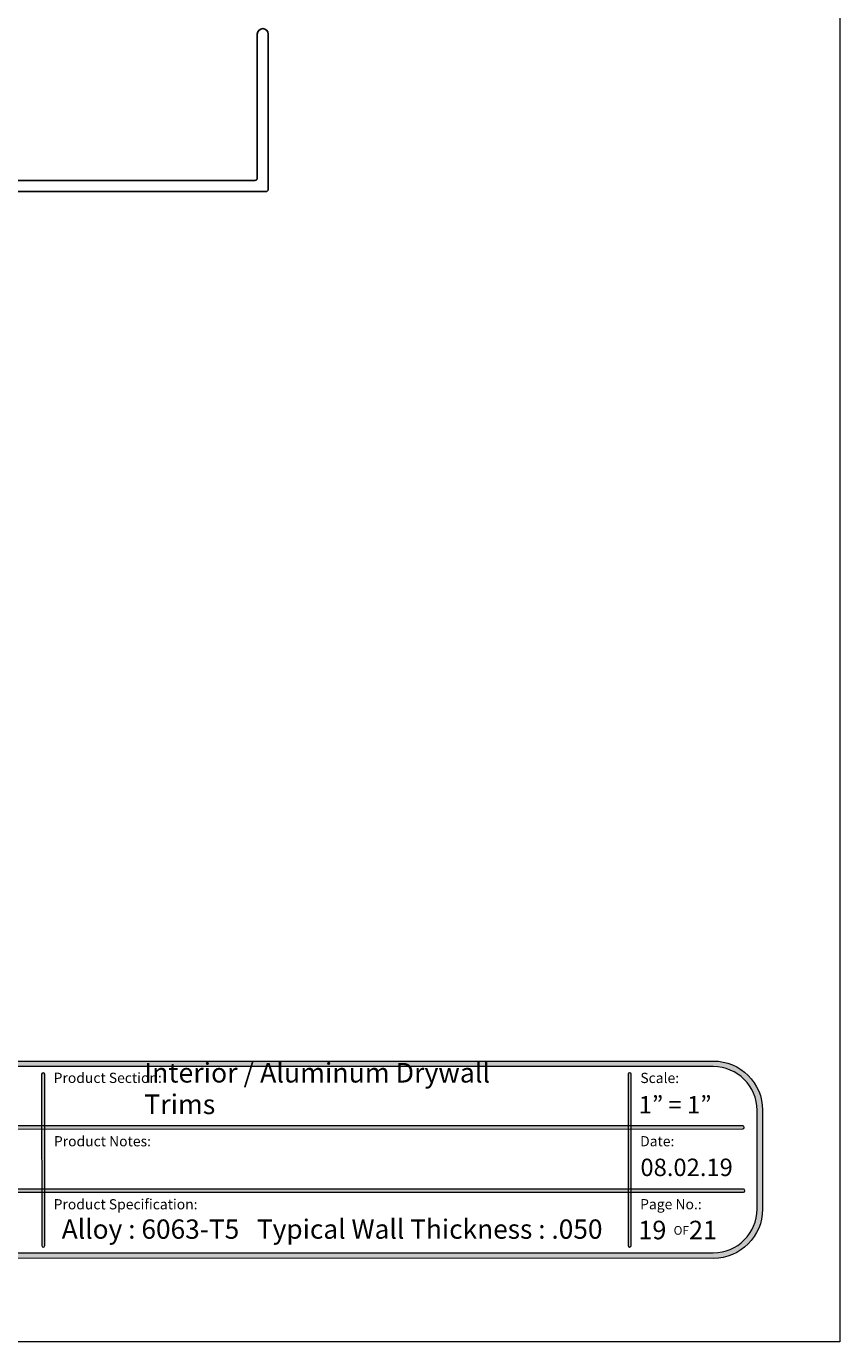
# Model space of a CAD drawing. Units: inches. Extents: x 0 to 8.5, y 0 to 11.
# Drawn here: x 4.8 to 8.5, y 0 to 5.9 of the extents above; entities that cross this region are included whole.
import ezdxf

# ---------------------------------------------------------------- set-up
doc = ezdxf.new("R2010")
doc.units = ezdxf.units.IN
doc.header["$LTSCALE"] = 0.03937
doc.header["$MEASUREMENT"] = 0
doc.layers.add('Layer 4', color=7, linetype='Continuous', true_color=0x000000)
doc.layers.add('Title', color=7, linetype='Continuous', true_color=0x000000)

msp = doc.modelspace()

# ---------------------------------------------------------------- hatches: boundary and pattern name
at = {"layer": 'Title', "true_color": 0x000000}
h = msp.add_hatch(color=18, dxfattribs=at)
h.paths.add_polyline_path([(7.9296, 1.2659), (0.5721, 1.2659), (0.5663, 1.2658), (0.5606, 1.2656), (0.555, 1.2652), (0.5494, 1.2647), (0.5438, 1.2641), (0.5382, 1.2633), (0.5327, 1.2624), (0.5273, 1.2613), (0.5219, 1.2602), (0.5165, 1.2589), (0.5112, 1.2574), (0.506, 1.2559), (0.5008, 1.2542), (0.4957, 1.2524), (0.4906, 1.2504), (0.4856, 1.2484), (0.4806, 1.2462), (0.4757, 1.244), (0.4709, 1.2416), (0.4662, 1.239), (0.4615, 1.2364), (0.4569, 1.2337), (0.4523, 1.2309), (0.4478, 1.2279), (0.4434, 1.2249), (0.4391, 1.2217), (0.4349, 1.2185), (0.4307, 1.2151), (0.4267, 1.2117), (0.4227, 1.2081), (0.4188, 1.2045), (0.415, 1.2008), (0.4112, 1.197), (0.4076, 1.1931), (0.4041, 1.1891), (0.4006, 1.185), (0.3973, 1.1808), (0.394, 1.1766), (0.3909, 1.1723), (0.3878, 1.1679), (0.3849, 1.1634), (0.382, 1.1589), (0.3793, 1.1543), (0.3767, 1.1496), (0.3742, 1.1448), (0.3718, 1.14), (0.3695, 1.1351), (0.3673, 1.1302), (0.3653, 1.1251), (0.3634, 1.1201), (0.3616, 1.1149), (0.3599, 1.1097), (0.3583, 1.1045), (0.3569, 1.0992), (0.3556, 1.0939), (0.3544, 1.0885), (0.3534, 1.083), (0.3524, 1.0775), (0.3517, 1.072), (0.351, 1.0664), (0.3505, 1.0608), (0.3502, 1.0551), (0.35, 1.0494), (0.3499, 1.0437), (0.3499, 1.0437), (0.3499, 0.598), (0.35, 0.5923), (0.3502, 0.5866), (0.3505, 0.581), (0.351, 0.5753), (0.3517, 0.5697), (0.3524, 0.5642), (0.3534, 0.5587), (0.3544, 0.5533), (0.3556, 0.5479), (0.3569, 0.5425), (0.3583, 0.5372), (0.3599, 0.532), (0.3616, 0.5268), (0.3634, 0.5217), (0.3653, 0.5166), (0.3673, 0.5116), (0.3695, 0.5066), (0.3718, 0.5017), (0.3742, 0.4969), (0.3767, 0.4921), (0.3793, 0.4875), (0.382, 0.4828), (0.3849, 0.4783), (0.3878, 0.4738), (0.3909, 0.4694), (0.394, 0.4651), (0.3973, 0.4609), (0.4006, 0.4567), (0.4041, 0.4526), (0.4076, 0.4487), (0.4112, 0.4448), (0.415, 0.4409), (0.4188, 0.4372), (0.4227, 0.4336), (0.4267, 0.43), (0.4307, 0.4266), (0.4349, 0.4233), (0.4391, 0.42), (0.4434, 0.4169), (0.4478, 0.4138), (0.4523, 0.4109), (0.4569, 0.408), (0.4615, 0.4053), (0.4662, 0.4027), (0.4709, 0.4002), (0.4757, 0.3978), (0.4806, 0.3955), (0.4856, 0.3933), (0.4906, 0.3913), (0.4957, 0.3893), (0.5008, 0.3875), (0.506, 0.3859), (0.5112, 0.3843), (0.5165, 0.3829), (0.5219, 0.3816), (0.5273, 0.3804), (0.5327, 0.3793), (0.5382, 0.3784), (0.5438, 0.3776), (0.5494, 0.377), (0.555, 0.3765), (0.5606, 0.3762), (0.5663, 0.3759), (0.5721, 0.3759), (0.5722, 0.3759), (3.7872, 0.3772), (3.7873, 0.3772), (4.7145, 0.3772), (4.7146, 0.3772), (7.9296, 0.3759), (7.9354, 0.3759), (7.9411, 0.3762), (7.9467, 0.3765), (7.9524, 0.377), (7.9579, 0.3776), (7.9635, 0.3784), (7.969, 0.3793), (7.9744, 0.3804), (7.9798, 0.3816), (7.9852, 0.3829), (7.9905, 0.3843), (7.9957, 0.3859), (8.0009, 0.3875), (8.006, 0.3893), (8.0111, 0.3913), (8.0161, 0.3933), (8.0211, 0.3955), (8.026, 0.3978), (8.0308, 0.4002), (8.0355, 0.4027), (8.0402, 0.4053), (8.0449, 0.408), (8.0494, 0.4109), (8.0539, 0.4138), (8.0583, 0.4169), (8.0626, 0.42), (8.0668, 0.4233), (8.071, 0.4266), (8.075, 0.43), (8.079, 0.4336), (8.0829, 0.4372), (8.0867, 0.4409), (8.0905, 0.4448), (8.0941, 0.4487), (8.0976, 0.4526), (8.1011, 0.4567), (8.1044, 0.4609), (8.1077, 0.4651), (8.1108, 0.4694), (8.1139, 0.4738), (8.1168, 0.4783), (8.1197, 0.4828), (8.1224, 0.4875), (8.125, 0.4921), (8.1275, 0.4969), (8.1299, 0.5017), (8.1322, 0.5066), (8.1344, 0.5116), (8.1364, 0.5166), (8.1383, 0.5217), (8.1402, 0.5268), (8.1418, 0.532), (8.1434, 0.5372), (8.1448, 0.5425), (8.1461, 0.5479), (8.1473, 0.5533), (8.1484, 0.5587), (8.1493, 0.5642), (8.15, 0.5697), (8.1507, 0.5753), (8.1512, 0.581), (8.1515, 0.5866), (8.1518, 0.5923), (8.1518, 0.598), (8.1518, 0.5981), (8.1518, 1.0437), (8.1518, 1.0494), (8.1515, 1.0551), (8.1512, 1.0608), (8.1507, 1.0664), (8.15, 1.072), (8.1493, 1.0775), (8.1484, 1.083), (8.1473, 1.0885), (8.1461, 1.0939), (8.1448, 1.0992), (8.1434, 1.1045), (8.1418, 1.1097), (8.1402, 1.1149), (8.1383, 1.1201), (8.1364, 1.1251), (8.1344, 1.1302), (8.1322, 1.1351), (8.1299, 1.14), (8.1275, 1.1448), (8.125, 1.1496), (8.1224, 1.1543), (8.1197, 1.1589), (8.1168, 1.1634), (8.1139, 1.1679), (8.1108, 1.1723), (8.1077, 1.1766), (8.1044, 1.1808), (8.1011, 1.185), (8.0976, 1.1891), (8.0941, 1.1931), (8.0905, 1.197), (8.0867, 1.2008), (8.0829, 1.2045), (8.079, 1.2081), (8.075, 1.2117), (8.071, 1.2151), (8.0668, 1.2185), (8.0626, 1.2217), (8.0583, 1.2249), (8.0539, 1.2279), (8.0494, 1.2309), (8.0449, 1.2337), (8.0402, 1.2364), (8.0355, 1.239), (8.0308, 1.2416), (8.026, 1.244), (8.0211, 1.2462), (8.0161, 1.2484), (8.0111, 1.2504), (8.006, 1.2524), (8.0009, 1.2542), (7.9957, 1.2559), (7.9905, 1.2574), (7.9852, 1.2589), (7.9798, 1.2602), (7.9744, 1.2613), (7.969, 1.2624), (7.9635, 1.2633), (7.9579, 1.2641), (7.9524, 1.2647), (7.9467, 1.2652), (7.9411, 1.2656), (7.9354, 1.2658)], flags=0)
h.paths.add_polyline_path([(8.1268, 0.598), (8.1268, 0.593), (8.1266, 0.5879), (8.1262, 0.5829), (8.1258, 0.5779), (8.1252, 0.573), (8.1245, 0.5681), (8.1237, 0.5632), (8.1228, 0.5584), (8.1218, 0.5536), (8.1206, 0.5488), (8.1193, 0.5441), (8.1179, 0.5395), (8.1164, 0.5349), (8.1148, 0.5303), (8.1131, 0.5258), (8.1113, 0.5214), (8.1094, 0.517), (8.1074, 0.5126), (8.1052, 0.5084), (8.103, 0.5041), (8.1007, 0.5), (8.0982, 0.4959), (8.0957, 0.4918), (8.0931, 0.4879), (8.0904, 0.484), (8.0876, 0.4801), (8.0847, 0.4764), (8.0817, 0.4727), (8.0787, 0.4691), (8.0755, 0.4655), (8.0723, 0.4621), (8.069, 0.4587), (8.0656, 0.4554), (8.0622, 0.4521), (8.0586, 0.449), (8.055, 0.4459), (8.0513, 0.443), (8.0475, 0.4401), (8.0437, 0.4373), (8.0398, 0.4346), (8.0358, 0.432), (8.0318, 0.4294), (8.0277, 0.427), (8.0236, 0.4247), (8.0193, 0.4225), (8.0151, 0.4203), (8.0107, 0.4183), (8.0063, 0.4164), (8.0019, 0.4146), (7.9974, 0.4128), (7.9928, 0.4112), (7.9882, 0.4097), (7.9836, 0.4084), (7.9789, 0.4071), (7.9741, 0.4059), (7.9693, 0.4049), (7.9645, 0.4039), (7.9596, 0.4031), (7.9547, 0.4024), (7.9498, 0.4019), (7.9448, 0.4014), (7.9398, 0.4011), (7.9347, 0.4009), (7.9296, 0.4009), (7.9293, 0.4009), (0.5721, 0.4009), (0.567, 0.4009), (0.5619, 0.4011), (0.5569, 0.4014), (0.5519, 0.4019), (0.547, 0.4024), (0.5421, 0.4031), (0.5372, 0.4039), (0.5324, 0.4049), (0.5276, 0.4059), (0.5228, 0.4071), (0.5181, 0.4084), (0.5135, 0.4097), (0.5089, 0.4112), (0.5043, 0.4128), (0.4998, 0.4146), (0.4954, 0.4164), (0.491, 0.4183), (0.4867, 0.4203), (0.4824, 0.4225), (0.4782, 0.4247), (0.474, 0.427), (0.4699, 0.4294), (0.4659, 0.432), (0.4619, 0.4346), (0.458, 0.4373), (0.4542, 0.4401), (0.4504, 0.443), (0.4467, 0.4459), (0.4431, 0.449), (0.4396, 0.4521), (0.4361, 0.4554), (0.4327, 0.4587), (0.4294, 0.4621), (0.4262, 0.4655), (0.423, 0.4691), (0.42, 0.4727), (0.417, 0.4764), (0.4141, 0.4801), (0.4113, 0.484), (0.4086, 0.4879), (0.406, 0.4918), (0.4035, 0.4959), (0.401, 0.5), (0.3987, 0.5041), (0.3965, 0.5084), (0.3944, 0.5126), (0.3923, 0.517), (0.3904, 0.5214), (0.3886, 0.5258), (0.3869, 0.5303), (0.3853, 0.5349), (0.3838, 0.5395), (0.3824, 0.5441), (0.3811, 0.5488), (0.3799, 0.5536), (0.3789, 0.5584), (0.378, 0.5632), (0.3772, 0.5681), (0.3765, 0.573), (0.3759, 0.5779), (0.3755, 0.5829), (0.3751, 0.5879), (0.3749, 0.593), (0.3749, 0.598), (0.3749, 0.5981), (0.3749, 1.0437), (0.3749, 1.0488), (0.3751, 1.0538), (0.3755, 1.0588), (0.3759, 1.0638), (0.3765, 1.0688), (0.3772, 1.0737), (0.378, 1.0785), (0.3789, 1.0834), (0.3799, 1.0882), (0.3811, 1.0929), (0.3824, 1.0976), (0.3838, 1.1022), (0.3853, 1.1069), (0.3869, 1.1114), (0.3886, 1.1159), (0.3904, 1.1204), (0.3923, 1.1247), (0.3944, 1.1291), (0.3965, 1.1334), (0.3987, 1.1376), (0.401, 1.1417), (0.4035, 1.1458), (0.406, 1.1499), (0.4086, 1.1538), (0.4113, 1.1577), (0.4141, 1.1616), (0.417, 1.1653), (0.42, 1.169), (0.423, 1.1726), (0.4262, 1.1762), (0.4294, 1.1797), (0.4327, 1.183), (0.4361, 1.1863), (0.4396, 1.1896), (0.4431, 1.1927), (0.4467, 1.1958), (0.4504, 1.1987), (0.4542, 1.2016), (0.458, 1.2044), (0.4619, 1.2071), (0.4659, 1.2098), (0.4699, 1.2123), (0.474, 1.2147), (0.4782, 1.217), (0.4824, 1.2193), (0.4867, 1.2214), (0.491, 1.2234), (0.4954, 1.2253), (0.4998, 1.2272), (0.5043, 1.2289), (0.5089, 1.2305), (0.5135, 1.232), (0.5181, 1.2334), (0.5228, 1.2346), (0.5276, 1.2358), (0.5324, 1.2368), (0.5372, 1.2378), (0.5421, 1.2386), (0.547, 1.2393), (0.5519, 1.2398), (0.5569, 1.2403), (0.5619, 1.2406), (0.567, 1.2408), (0.5721, 1.2409), (0.5724, 1.2409), (7.9296, 1.2409), (7.9347, 1.2408), (7.9398, 1.2406), (7.9448, 1.2403), (7.9498, 1.2398), (7.9547, 1.2393), (7.9596, 1.2386), (7.9645, 1.2378), (7.9693, 1.2368), (7.9741, 1.2358), (7.9789, 1.2346), (7.9836, 1.2334), (7.9882, 1.232), (7.9928, 1.2305), (7.9974, 1.2289), (8.0019, 1.2272), (8.0063, 1.2253), (8.0107, 1.2234), (8.0151, 1.2214), (8.0193, 1.2193), (8.0236, 1.217), (8.0277, 1.2147), (8.0318, 1.2123), (8.0358, 1.2098), (8.0398, 1.2071), (8.0437, 1.2044), (8.0475, 1.2016), (8.0513, 1.1987), (8.055, 1.1958), (8.0586, 1.1927), (8.0622, 1.1896), (8.0656, 1.1863), (8.069, 1.183), (8.0723, 1.1797), (8.0755, 1.1762), (8.0787, 1.1726), (8.0817, 1.169), (8.0847, 1.1653), (8.0876, 1.1616), (8.0904, 1.1577), (8.0931, 1.1538), (8.0957, 1.1499), (8.0982, 1.1458), (8.1007, 1.1417), (8.103, 1.1376), (8.1052, 1.1334), (8.1074, 1.1291), (8.1094, 1.1247), (8.1113, 1.1204), (8.1131, 1.1159), (8.1148, 1.1114), (8.1164, 1.1069), (8.1179, 1.1022), (8.1193, 1.0976), (8.1206, 1.0929), (8.1218, 1.0882), (8.1228, 1.0834), (8.1237, 1.0785), (8.1245, 1.0737), (8.1252, 1.0688), (8.1258, 1.0638), (8.1262, 1.0588), (8.1266, 1.0538), (8.1268, 1.0488), (8.1268, 1.0437), (8.1268, 1.0437)], flags=0)
at = {"layer": 'Title', "true_color": 0x000000, "extrusion": (0, 0, -1)}
for points in [[(-4.9054, 0.4263), (-4.9052, 0.4263), (-4.9051, 0.4263), (-4.9049, 0.4263), (-4.9047, 0.4264), (-4.9045, 0.4264), (-4.9044, 0.4264), (-4.9042, 0.4264), (-4.904, 0.4265), (-4.9038, 0.4265), (-4.9037, 0.4265), (-4.9035, 0.4266), (-4.9033, 0.4266), (-4.9032, 0.4267), (-4.903, 0.4267), (-4.9029, 0.4268), (-4.9027, 0.4269), (-4.9025, 0.4269), (-4.9024, 0.427), (-4.9022, 0.4271), (-4.9021, 0.4272), (-4.902, 0.4272), (-4.9018, 0.4273), (-4.9017, 0.4274), (-4.9015, 0.4275), (-4.9014, 0.4276), (-4.9013, 0.4277), (-4.9011, 0.4278), (-4.901, 0.4279), (-4.9009, 0.428), (-4.9007, 0.4281), (-4.9006, 0.4282), (-4.9005, 0.4283), (-4.9004, 0.4285), (-4.9003, 0.4286), (-4.9002, 0.4287), (-4.9, 0.4288), (-4.8999, 0.429), (-4.8998, 0.4291), (-4.8997, 0.4292), (-4.8996, 0.4294), (-4.8996, 0.4295), (-4.8995, 0.4297), (-4.8994, 0.4298), (-4.8993, 0.4299), (-4.8992, 0.4301), (-4.8991, 0.4302), (-4.8991, 0.4304), (-4.899, 0.4306), (-4.8989, 0.4307), (-4.8989, 0.4309), (-4.8988, 0.431), (-4.8988, 0.4312), (-4.8987, 0.4314), (-4.8987, 0.4315), (-4.8986, 0.4317), (-4.8986, 0.4319), (-4.8986, 0.432), (-4.8985, 0.4322), (-4.8985, 0.4324), (-4.8985, 0.4325), (-4.8985, 0.4327), (-4.8985, 0.4329), (-4.8985, 0.4331), (-4.8985, 0.4333), (-4.8985, 0.4333), (-4.8982, 1.206), (-4.8982, 1.2062), (-4.8983, 1.2063), (-4.8983, 1.2065), (-4.8983, 1.2067), (-4.8983, 1.2069), (-4.8983, 1.207), (-4.8984, 1.2072), (-4.8984, 1.2074), (-4.8984, 1.2075), (-4.8985, 1.2077), (-4.8985, 1.2079), (-4.8986, 1.208), (-4.8986, 1.2082), (-4.8987, 1.2084), (-4.8987, 1.2085), (-4.8988, 1.2087), (-4.8989, 1.2088), (-4.8989, 1.209), (-4.899, 1.2091), (-4.8991, 1.2093), (-4.8992, 1.2094), (-4.8993, 1.2096), (-4.8993, 1.2097), (-4.8994, 1.2099), (-4.8995, 1.21), (-4.8996, 1.2101), (-4.8997, 1.2103), (-4.8998, 1.2104), (-4.8999, 1.2105), (-4.9001, 1.2106), (-4.9002, 1.2108), (-4.9003, 1.2109), (-4.9004, 1.211), (-4.9005, 1.2111), (-4.9006, 1.2112), (-4.9008, 1.2113), (-4.9009, 1.2114), (-4.901, 1.2115), (-4.9012, 1.2116), (-4.9013, 1.2117), (-4.9014, 1.2118), (-4.9016, 1.2119), (-4.9017, 1.212), (-4.9019, 1.2121), (-4.902, 1.2122), (-4.9022, 1.2122), (-4.9023, 1.2123), (-4.9025, 1.2124), (-4.9026, 1.2124), (-4.9028, 1.2125), (-4.903, 1.2126), (-4.9031, 1.2126), (-4.9033, 1.2127), (-4.9035, 1.2127), (-4.9036, 1.2127), (-4.9038, 1.2128), (-4.904, 1.2128), (-4.9041, 1.2128), (-4.9043, 1.2129), (-4.9045, 1.2129), (-4.9047, 1.2129), (-4.9048, 1.2129), (-4.905, 1.2129), (-4.9052, 1.2129), (-4.9054, 1.2129), (-4.9055, 1.2129), (-4.9057, 1.2129), (-4.9059, 1.2129), (-4.9061, 1.2129), (-4.9063, 1.2128), (-4.9064, 1.2128), (-4.9066, 1.2128), (-4.9068, 1.2127), (-4.9069, 1.2127), (-4.9071, 1.2127), (-4.9073, 1.2126), (-4.9074, 1.2126), (-4.9076, 1.2125), (-4.9077, 1.2124), (-4.9079, 1.2124), (-4.9081, 1.2123), (-4.9082, 1.2122), (-4.9084, 1.2122), (-4.9085, 1.2121), (-4.9087, 1.212), (-4.9088, 1.2119), (-4.9089, 1.2118), (-4.9091, 1.2117), (-4.9092, 1.2116), (-4.9093, 1.2115), (-4.9095, 1.2114), (-4.9096, 1.2113), (-4.9097, 1.2112), (-4.9099, 1.2111), (-4.91, 1.211), (-4.9101, 1.2109), (-4.9102, 1.2108), (-4.9103, 1.2106), (-4.9104, 1.2105), (-4.9106, 1.2104), (-4.9107, 1.2103), (-4.9108, 1.2101), (-4.9109, 1.21), (-4.911, 1.2099), (-4.911, 1.2097), (-4.9111, 1.2096), (-4.9112, 1.2094), (-4.9113, 1.2093), (-4.9114, 1.2091), (-4.9115, 1.209), (-4.9115, 1.2088), (-4.9116, 1.2087), (-4.9117, 1.2085), (-4.9117, 1.2084), (-4.9118, 1.2082), (-4.9118, 1.208), (-4.9119, 1.2079), (-4.9119, 1.2077), (-4.912, 1.2075), (-4.912, 1.2074), (-4.912, 1.2072), (-4.9121, 1.207), (-4.9121, 1.2069), (-4.9121, 1.2067), (-4.9121, 1.2065), (-4.9121, 1.2063), (-4.9121, 1.2062), (-4.9121, 1.206), (-4.9121, 1.2059), (-4.9124, 0.4333), (-4.9124, 0.4331), (-4.9123, 0.4329), (-4.9123, 0.4327), (-4.9123, 0.4325), (-4.9123, 0.4324), (-4.9123, 0.4322), (-4.9122, 0.432), (-4.9122, 0.4319), (-4.9122, 0.4317), (-4.9121, 0.4315), (-4.9121, 0.4314), (-4.912, 0.4312), (-4.912, 0.431), (-4.9119, 0.4309), (-4.9119, 0.4307), (-4.9118, 0.4306), (-4.9117, 0.4304), (-4.9117, 0.4302), (-4.9116, 0.4301), (-4.9115, 0.4299), (-4.9114, 0.4298), (-4.9113, 0.4297), (-4.9113, 0.4295), (-4.9112, 0.4294), (-4.9111, 0.4292), (-4.911, 0.4291), (-4.9109, 0.429), (-4.9108, 0.4288), (-4.9107, 0.4287), (-4.9106, 0.4286), (-4.9104, 0.4285), (-4.9103, 0.4283), (-4.9102, 0.4282), (-4.9101, 0.4281), (-4.91, 0.428), (-4.9098, 0.4279), (-4.9097, 0.4278), (-4.9096, 0.4277), (-4.9094, 0.4276), (-4.9093, 0.4275), (-4.9092, 0.4274), (-4.909, 0.4273), (-4.9089, 0.4272), (-4.9087, 0.4272), (-4.9086, 0.4271), (-4.9084, 0.427), (-4.9083, 0.4269), (-4.9081, 0.4269), (-4.908, 0.4268), (-4.9078, 0.4267), (-4.9076, 0.4267), (-4.9075, 0.4266), (-4.9073, 0.4266), (-4.9071, 0.4265), (-4.907, 0.4265), (-4.9068, 0.4265), (-4.9066, 0.4264), (-4.9065, 0.4264), (-4.9063, 0.4264), (-4.9061, 0.4264), (-4.9059, 0.4263), (-4.9058, 0.4263), (-4.9056, 0.4263)], [(-7.5517, 0.427), (-7.5516, 0.427), (-7.5514, 0.427), (-7.5512, 0.427), (-7.551, 0.427), (-7.5509, 0.427), (-7.5507, 0.427), (-7.5505, 0.4271), (-7.5503, 0.4271), (-7.5502, 0.4271), (-7.55, 0.4272), (-7.5498, 0.4272), (-7.5497, 0.4273), (-7.5495, 0.4273), (-7.5493, 0.4274), (-7.5492, 0.4275), (-7.549, 0.4275), (-7.5489, 0.4276), (-7.5487, 0.4277), (-7.5486, 0.4277), (-7.5484, 0.4278), (-7.5483, 0.4279), (-7.5481, 0.428), (-7.548, 0.4281), (-7.5478, 0.4282), (-7.5477, 0.4283), (-7.5476, 0.4284), (-7.5474, 0.4285), (-7.5473, 0.4286), (-7.5472, 0.4287), (-7.547, 0.4288), (-7.5469, 0.4289), (-7.5468, 0.429), (-7.5467, 0.4291), (-7.5466, 0.4293), (-7.5465, 0.4294), (-7.5463, 0.4295), (-7.5462, 0.4296), (-7.5461, 0.4298), (-7.546, 0.4299), (-7.5459, 0.4301), (-7.5458, 0.4302), (-7.5458, 0.4303), (-7.5457, 0.4305), (-7.5456, 0.4306), (-7.5455, 0.4308), (-7.5454, 0.4309), (-7.5454, 0.4311), (-7.5453, 0.4312), (-7.5452, 0.4314), (-7.5452, 0.4316), (-7.5451, 0.4317), (-7.5451, 0.4319), (-7.545, 0.432), (-7.545, 0.4322), (-7.5449, 0.4324), (-7.5449, 0.4326), (-7.5449, 0.4327), (-7.5448, 0.4329), (-7.5448, 0.4331), (-7.5448, 0.4332), (-7.5448, 0.4334), (-7.5448, 0.4336), (-7.5447, 0.4338), (-7.5447, 0.434), (-7.5447, 0.434), (-7.5452, 1.2063), (-7.5452, 1.2064), (-7.5452, 1.2066), (-7.5452, 1.2068), (-7.5452, 1.207), (-7.5452, 1.2072), (-7.5453, 1.2073), (-7.5453, 1.2075), (-7.5453, 1.2077), (-7.5454, 1.2078), (-7.5454, 1.208), (-7.5455, 1.2082), (-7.5455, 1.2083), (-7.5456, 1.2085), (-7.5456, 1.2087), (-7.5457, 1.2088), (-7.5457, 1.209), (-7.5458, 1.2091), (-7.5459, 1.2093), (-7.546, 1.2095), (-7.546, 1.2096), (-7.5461, 1.2097), (-7.5462, 1.2099), (-7.5463, 1.21), (-7.5464, 1.2102), (-7.5465, 1.2103), (-7.5466, 1.2105), (-7.5467, 1.2106), (-7.5468, 1.2107), (-7.5469, 1.2108), (-7.547, 1.211), (-7.5471, 1.2111), (-7.5472, 1.2112), (-7.5474, 1.2113), (-7.5475, 1.2114), (-7.5476, 1.2116), (-7.5477, 1.2117), (-7.5479, 1.2118), (-7.548, 1.2119), (-7.5481, 1.212), (-7.5483, 1.2121), (-7.5484, 1.2122), (-7.5486, 1.2122), (-7.5487, 1.2123), (-7.5489, 1.2124), (-7.549, 1.2125), (-7.5492, 1.2126), (-7.5493, 1.2126), (-7.5495, 1.2127), (-7.5496, 1.2128), (-7.5498, 1.2128), (-7.5499, 1.2129), (-7.5501, 1.2129), (-7.5503, 1.213), (-7.5504, 1.213), (-7.5506, 1.2131), (-7.5508, 1.2131), (-7.551, 1.2132), (-7.5511, 1.2132), (-7.5513, 1.2132), (-7.5515, 1.2132), (-7.5517, 1.2132), (-7.5518, 1.2133), (-7.552, 1.2133), (-7.5522, 1.2133), (-7.5524, 1.2133), (-7.5526, 1.2133), (-7.5527, 1.2132), (-7.5529, 1.2132), (-7.5531, 1.2132), (-7.5533, 1.2132), (-7.5534, 1.2132), (-7.5536, 1.2131), (-7.5538, 1.2131), (-7.5539, 1.213), (-7.5541, 1.213), (-7.5543, 1.2129), (-7.5544, 1.2129), (-7.5546, 1.2128), (-7.5548, 1.2128), (-7.5549, 1.2127), (-7.5551, 1.2126), (-7.5552, 1.2126), (-7.5554, 1.2125), (-7.5555, 1.2124), (-7.5557, 1.2123), (-7.5558, 1.2122), (-7.556, 1.2122), (-7.5561, 1.2121), (-7.5562, 1.212), (-7.5564, 1.2119), (-7.5565, 1.2118), (-7.5566, 1.2117), (-7.5568, 1.2116), (-7.5569, 1.2114), (-7.557, 1.2113), (-7.5571, 1.2112), (-7.5573, 1.2111), (-7.5574, 1.211), (-7.5575, 1.2108), (-7.5576, 1.2107), (-7.5577, 1.2106), (-7.5578, 1.2105), (-7.5579, 1.2103), (-7.558, 1.2102), (-7.5581, 1.21), (-7.5582, 1.2099), (-7.5583, 1.2097), (-7.5583, 1.2096), (-7.5584, 1.2095), (-7.5585, 1.2093), (-7.5586, 1.2091), (-7.5586, 1.209), (-7.5587, 1.2088), (-7.5588, 1.2087), (-7.5588, 1.2085), (-7.5589, 1.2083), (-7.5589, 1.2082), (-7.559, 1.208), (-7.559, 1.2078), (-7.559, 1.2077), (-7.5591, 1.2075), (-7.5591, 1.2073), (-7.5591, 1.2072), (-7.5592, 1.207), (-7.5592, 1.2068), (-7.5592, 1.2066), (-7.5592, 1.2064), (-7.5592, 1.2063), (-7.5592, 1.2062), (-7.5587, 0.434), (-7.5587, 0.4338), (-7.5587, 0.4336), (-7.5587, 0.4334), (-7.5587, 0.4332), (-7.5587, 0.4331), (-7.5587, 0.4329), (-7.5586, 0.4327), (-7.5586, 0.4326), (-7.5586, 0.4324), (-7.5585, 0.4322), (-7.5585, 0.432), (-7.5584, 0.4319), (-7.5584, 0.4317), (-7.5583, 0.4316), (-7.5583, 0.4314), (-7.5582, 0.4312), (-7.5581, 0.4311), (-7.5581, 0.4309), (-7.558, 0.4308), (-7.5579, 0.4306), (-7.5578, 0.4305), (-7.5577, 0.4303), (-7.5576, 0.4302), (-7.5575, 0.4301), (-7.5575, 0.4299), (-7.5574, 0.4298), (-7.5573, 0.4296), (-7.5571, 0.4295), (-7.557, 0.4294), (-7.5569, 0.4293), (-7.5568, 0.4291), (-7.5567, 0.429), (-7.5566, 0.4289), (-7.5565, 0.4288), (-7.5563, 0.4287), (-7.5562, 0.4286), (-7.5561, 0.4285), (-7.5559, 0.4284), (-7.5558, 0.4283), (-7.5557, 0.4282), (-7.5555, 0.4281), (-7.5554, 0.428), (-7.5552, 0.4279), (-7.5551, 0.4278), (-7.5549, 0.4277), (-7.5548, 0.4277), (-7.5546, 0.4276), (-7.5545, 0.4275), (-7.5543, 0.4275), (-7.5542, 0.4274), (-7.554, 0.4273), (-7.5538, 0.4273), (-7.5537, 0.4272), (-7.5535, 0.4272), (-7.5533, 0.4271), (-7.5532, 0.4271), (-7.553, 0.4271), (-7.5528, 0.427), (-7.5526, 0.427), (-7.5525, 0.427), (-7.5523, 0.427), (-7.5521, 0.427), (-7.5519, 0.427)], [(-2.1179, 0.9589), (-2.1178, 0.9589), (-2.1176, 0.9589), (-2.1174, 0.9589), (-2.1172, 0.959), (-2.117, 0.959), (-2.1169, 0.959), (-2.1167, 0.959), (-2.1165, 0.9591), (-2.1164, 0.9591), (-2.1162, 0.9591), (-2.116, 0.9592), (-2.1159, 0.9592), (-2.1157, 0.9593), (-2.1155, 0.9593), (-2.1154, 0.9594), (-2.1152, 0.9595), (-2.1151, 0.9595), (-2.1149, 0.9596), (-2.1148, 0.9597), (-2.1146, 0.9598), (-2.1145, 0.9598), (-2.1143, 0.9599), (-2.1142, 0.96), (-2.114, 0.9601), (-2.1139, 0.9602), (-2.1138, 0.9603), (-2.1136, 0.9604), (-2.1135, 0.9605), (-2.1134, 0.9606), (-2.1132, 0.9607), (-2.1131, 0.9609), (-2.113, 0.961), (-2.1129, 0.9611), (-2.1128, 0.9612), (-2.1127, 0.9613), (-2.1125, 0.9615), (-2.1124, 0.9616), (-2.1123, 0.9617), (-2.1122, 0.9619), (-2.1121, 0.962), (-2.112, 0.9621), (-2.112, 0.9623), (-2.1119, 0.9624), (-2.1118, 0.9626), (-2.1117, 0.9627), (-2.1116, 0.9629), (-2.1116, 0.963), (-2.1115, 0.9632), (-2.1114, 0.9634), (-2.1114, 0.9635), (-2.1113, 0.9637), (-2.1113, 0.9638), (-2.1112, 0.964), (-2.1112, 0.9642), (-2.1111, 0.9643), (-2.1111, 0.9645), (-2.1111, 0.9647), (-2.111, 0.9649), (-2.111, 0.965), (-2.111, 0.9652), (-2.111, 0.9654), (-2.111, 0.9656), (-2.1109, 0.9657), (-2.1109, 0.9659), (-2.1109, 0.9661), (-2.111, 0.9663), (-2.111, 0.9665), (-2.111, 0.9666), (-2.111, 0.9668), (-2.111, 0.967), (-2.1111, 0.9672), (-2.1111, 0.9673), (-2.1111, 0.9675), (-2.1112, 0.9677), (-2.1112, 0.9678), (-2.1113, 0.968), (-2.1113, 0.9682), (-2.1114, 0.9683), (-2.1114, 0.9685), (-2.1115, 0.9686), (-2.1116, 0.9688), (-2.1116, 0.969), (-2.1117, 0.9691), (-2.1118, 0.9693), (-2.1119, 0.9694), (-2.112, 0.9696), (-2.112, 0.9697), (-2.1121, 0.9698), (-2.1122, 0.97), (-2.1123, 0.9701), (-2.1124, 0.9702), (-2.1125, 0.9704), (-2.1127, 0.9705), (-2.1128, 0.9706), (-2.1129, 0.9707), (-2.113, 0.9709), (-2.1131, 0.971), (-2.1132, 0.9711), (-2.1134, 0.9712), (-2.1135, 0.9713), (-2.1136, 0.9714), (-2.1138, 0.9715), (-2.1139, 0.9716), (-2.114, 0.9717), (-2.1142, 0.9718), (-2.1143, 0.9719), (-2.1145, 0.972), (-2.1146, 0.9721), (-2.1148, 0.9722), (-2.1149, 0.9722), (-2.1151, 0.9723), (-2.1152, 0.9724), (-2.1154, 0.9724), (-2.1155, 0.9725), (-2.1157, 0.9726), (-2.1159, 0.9726), (-2.116, 0.9727), (-2.1162, 0.9727), (-2.1164, 0.9727), (-2.1165, 0.9728), (-2.1167, 0.9728), (-2.1169, 0.9728), (-2.117, 0.9729), (-2.1172, 0.9729), (-2.1174, 0.9729), (-2.1176, 0.9729), (-2.1178, 0.9729), (-2.1179, 0.9729), (-2.1182, 0.9729), (-8.0621, 0.9736), (-8.0623, 0.9736), (-8.0625, 0.9735), (-8.0626, 0.9735), (-8.0628, 0.9735), (-8.063, 0.9735), (-8.0632, 0.9735), (-8.0633, 0.9734), (-8.0635, 0.9734), (-8.0637, 0.9734), (-8.0639, 0.9733), (-8.064, 0.9733), (-8.0642, 0.9732), (-8.0644, 0.9732), (-8.0645, 0.9731), (-8.0647, 0.9731), (-8.0648, 0.973), (-8.065, 0.9729), (-8.0651, 0.9729), (-8.0653, 0.9728), (-8.0654, 0.9727), (-8.0656, 0.9726), (-8.0657, 0.9725), (-8.0659, 0.9725), (-8.066, 0.9724), (-8.0662, 0.9723), (-8.0663, 0.9722), (-8.0664, 0.9721), (-8.0666, 0.972), (-8.0667, 0.9719), (-8.0668, 0.9717), (-8.0669, 0.9716), (-8.0671, 0.9715), (-8.0672, 0.9714), (-8.0673, 0.9713), (-8.0674, 0.9711), (-8.0675, 0.971), (-8.0676, 0.9709), (-8.0677, 0.9707), (-8.0678, 0.9706), (-8.0679, 0.9705), (-8.068, 0.9703), (-8.0681, 0.9702), (-8.0682, 0.97), (-8.0683, 0.9699), (-8.0683, 0.9697), (-8.0684, 0.9696), (-8.0685, 0.9694), (-8.0686, 0.9693), (-8.0686, 0.9691), (-8.0687, 0.969), (-8.0687, 0.9688), (-8.0688, 0.9686), (-8.0688, 0.9685), (-8.0689, 0.9683), (-8.0689, 0.9681), (-8.069, 0.968), (-8.069, 0.9678), (-8.069, 0.9676), (-8.069, 0.9674), (-8.0691, 0.9673), (-8.0691, 0.9671), (-8.0691, 0.9669), (-8.0691, 0.9667), (-8.0691, 0.9666), (-8.0691, 0.9664), (-8.0691, 0.9662), (-8.0691, 0.966), (-8.0691, 0.9658), (-8.069, 0.9657), (-8.069, 0.9655), (-8.069, 0.9653), (-8.069, 0.9651), (-8.0689, 0.965), (-8.0689, 0.9648), (-8.0688, 0.9646), (-8.0688, 0.9645), (-8.0687, 0.9643), (-8.0687, 0.9642), (-8.0686, 0.964), (-8.0686, 0.9638), (-8.0685, 0.9637), (-8.0684, 0.9635), (-8.0683, 0.9634), (-8.0683, 0.9632), (-8.0682, 0.9631), (-8.0681, 0.9629), (-8.068, 0.9628), (-8.0679, 0.9626), (-8.0678, 0.9625), (-8.0677, 0.9624), (-8.0676, 0.9622), (-8.0675, 0.9621), (-8.0674, 0.962), (-8.0673, 0.9619), (-8.0672, 0.9617), (-8.0671, 0.9616), (-8.0669, 0.9615), (-8.0668, 0.9614), (-8.0667, 0.9613), (-8.0666, 0.9612), (-8.0664, 0.9611), (-8.0663, 0.9609), (-8.0662, 0.9609), (-8.066, 0.9608), (-8.0659, 0.9607), (-8.0657, 0.9606), (-8.0656, 0.9605), (-8.0654, 0.9604), (-8.0653, 0.9603), (-8.0651, 0.9602), (-8.065, 0.9602), (-8.0648, 0.9601), (-8.0647, 0.96), (-8.0645, 0.96), (-8.0644, 0.9599), (-8.0642, 0.9599), (-8.064, 0.9598), (-8.0639, 0.9598), (-8.0637, 0.9597), (-8.0635, 0.9597), (-8.0633, 0.9597), (-8.0632, 0.9596), (-8.063, 0.9596), (-8.0628, 0.9596), (-8.0626, 0.9596), (-8.0625, 0.9596), (-8.0623, 0.9596), (-8.0621, 0.9596), (-8.0618, 0.9596)], [(-2.1149, 0.6739), (-2.1147, 0.6739), (-2.1146, 0.6739), (-2.1144, 0.6739), (-2.1142, 0.674), (-2.114, 0.674), (-2.1139, 0.674), (-2.1137, 0.674), (-2.1135, 0.6741), (-2.1134, 0.6741), (-2.1132, 0.6741), (-2.113, 0.6742), (-2.1129, 0.6742), (-2.1127, 0.6743), (-2.1125, 0.6743), (-2.1124, 0.6744), (-2.1122, 0.6745), (-2.1121, 0.6745), (-2.1119, 0.6746), (-2.1118, 0.6747), (-2.1116, 0.6748), (-2.1115, 0.6748), (-2.1113, 0.6749), (-2.1112, 0.675), (-2.111, 0.6751), (-2.1109, 0.6752), (-2.1108, 0.6753), (-2.1106, 0.6754), (-2.1105, 0.6755), (-2.1104, 0.6756), (-2.1102, 0.6757), (-2.1101, 0.6758), (-2.11, 0.6759), (-2.1099, 0.6761), (-2.1098, 0.6762), (-2.1097, 0.6763), (-2.1096, 0.6764), (-2.1095, 0.6766), (-2.1094, 0.6767), (-2.1093, 0.6768), (-2.1092, 0.677), (-2.1091, 0.6771), (-2.109, 0.6773), (-2.1089, 0.6774), (-2.1088, 0.6775), (-2.1087, 0.6777), (-2.1087, 0.6778), (-2.1086, 0.678), (-2.1085, 0.6782), (-2.1085, 0.6783), (-2.1084, 0.6785), (-2.1083, 0.6786), (-2.1083, 0.6788), (-2.1082, 0.679), (-2.1082, 0.6791), (-2.1081, 0.6793), (-2.1081, 0.6795), (-2.1081, 0.6796), (-2.1081, 0.6798), (-2.108, 0.68), (-2.108, 0.6801), (-2.108, 0.6803), (-2.108, 0.6805), (-2.108, 0.6807), (-2.108, 0.6809), (-2.108, 0.681), (-2.108, 0.6812), (-2.108, 0.6814), (-2.108, 0.6816), (-2.108, 0.6817), (-2.1081, 0.6819), (-2.1081, 0.6821), (-2.1081, 0.6823), (-2.1081, 0.6824), (-2.1082, 0.6826), (-2.1082, 0.6828), (-2.1083, 0.6829), (-2.1083, 0.6831), (-2.1084, 0.6832), (-2.1085, 0.6834), (-2.1085, 0.6836), (-2.1086, 0.6837), (-2.1087, 0.6839), (-2.1087, 0.684), (-2.1088, 0.6842), (-2.1089, 0.6843), (-2.109, 0.6845), (-2.1091, 0.6846), (-2.1092, 0.6847), (-2.1093, 0.6849), (-2.1094, 0.685), (-2.1095, 0.6851), (-2.1096, 0.6853), (-2.1097, 0.6854), (-2.1098, 0.6855), (-2.1099, 0.6857), (-2.11, 0.6858), (-2.1101, 0.6859), (-2.1102, 0.686), (-2.1104, 0.6861), (-2.1105, 0.6862), (-2.1106, 0.6863), (-2.1108, 0.6864), (-2.1109, 0.6865), (-2.111, 0.6866), (-2.1112, 0.6867), (-2.1113, 0.6868), (-2.1115, 0.6869), (-2.1116, 0.687), (-2.1118, 0.687), (-2.1119, 0.6871), (-2.1121, 0.6872), (-2.1122, 0.6873), (-2.1124, 0.6873), (-2.1125, 0.6874), (-2.1127, 0.6874), (-2.1129, 0.6875), (-2.113, 0.6875), (-2.1132, 0.6876), (-2.1134, 0.6876), (-2.1135, 0.6877), (-2.1137, 0.6877), (-2.1139, 0.6877), (-2.114, 0.6877), (-2.1142, 0.6878), (-2.1144, 0.6878), (-2.1146, 0.6878), (-2.1147, 0.6878), (-2.1149, 0.6878), (-2.1152, 0.6878), (-8.0656, 0.6879), (-8.0658, 0.6879), (-8.0659, 0.6879), (-8.0661, 0.6879), (-8.0663, 0.6879), (-8.0665, 0.6879), (-8.0666, 0.6878), (-8.0668, 0.6878), (-8.067, 0.6878), (-8.0671, 0.6877), (-8.0673, 0.6877), (-8.0675, 0.6876), (-8.0676, 0.6876), (-8.0678, 0.6875), (-8.068, 0.6875), (-8.0681, 0.6874), (-8.0683, 0.6874), (-8.0684, 0.6873), (-8.0686, 0.6872), (-8.0687, 0.6872), (-8.0689, 0.6871), (-8.069, 0.687), (-8.0692, 0.6869), (-8.0693, 0.6868), (-8.0695, 0.6867), (-8.0696, 0.6866), (-8.0697, 0.6865), (-8.0699, 0.6864), (-8.07, 0.6863), (-8.0701, 0.6862), (-8.0702, 0.6861), (-8.0704, 0.686), (-8.0705, 0.6859), (-8.0706, 0.6858), (-8.0707, 0.6856), (-8.0708, 0.6855), (-8.0709, 0.6854), (-8.071, 0.6853), (-8.0711, 0.6851), (-8.0712, 0.685), (-8.0713, 0.6849), (-8.0714, 0.6847), (-8.0715, 0.6846), (-8.0716, 0.6844), (-8.0717, 0.6843), (-8.0718, 0.6841), (-8.0718, 0.684), (-8.0719, 0.6838), (-8.072, 0.6837), (-8.072, 0.6835), (-8.0721, 0.6834), (-8.0722, 0.6832), (-8.0722, 0.683), (-8.0723, 0.6829), (-8.0723, 0.6827), (-8.0723, 0.6825), (-8.0724, 0.6824), (-8.0724, 0.6822), (-8.0724, 0.682), (-8.0725, 0.6819), (-8.0725, 0.6817), (-8.0725, 0.6815), (-8.0725, 0.6813), (-8.0725, 0.6811), (-8.0725, 0.681), (-8.0725, 0.6808), (-8.0725, 0.6806), (-8.0725, 0.6804), (-8.0725, 0.6803), (-8.0725, 0.6801), (-8.0724, 0.6799), (-8.0724, 0.6797), (-8.0724, 0.6796), (-8.0723, 0.6794), (-8.0723, 0.6792), (-8.0723, 0.6791), (-8.0722, 0.6789), (-8.0722, 0.6787), (-8.0721, 0.6786), (-8.072, 0.6784), (-8.072, 0.6783), (-8.0719, 0.6781), (-8.0718, 0.678), (-8.0718, 0.6778), (-8.0717, 0.6777), (-8.0716, 0.6775), (-8.0715, 0.6774), (-8.0714, 0.6772), (-8.0713, 0.6771), (-8.0712, 0.6769), (-8.0711, 0.6768), (-8.071, 0.6767), (-8.0709, 0.6765), (-8.0708, 0.6764), (-8.0707, 0.6763), (-8.0706, 0.6762), (-8.0705, 0.6761), (-8.0704, 0.6759), (-8.0702, 0.6758), (-8.0701, 0.6757), (-8.07, 0.6756), (-8.0699, 0.6755), (-8.0697, 0.6754), (-8.0696, 0.6753), (-8.0695, 0.6752), (-8.0693, 0.6751), (-8.0692, 0.675), (-8.069, 0.6749), (-8.0689, 0.6749), (-8.0687, 0.6748), (-8.0686, 0.6747), (-8.0684, 0.6746), (-8.0683, 0.6746), (-8.0681, 0.6745), (-8.068, 0.6744), (-8.0678, 0.6744), (-8.0676, 0.6743), (-8.0675, 0.6743), (-8.0673, 0.6742), (-8.0671, 0.6742), (-8.067, 0.6742), (-8.0668, 0.6741), (-8.0666, 0.6741), (-8.0665, 0.6741), (-8.0663, 0.6741), (-8.0661, 0.674), (-8.0659, 0.674), (-8.0658, 0.674), (-8.0656, 0.674), (-8.0653, 0.674)]]:
    msp.add_hatch(color=18, dxfattribs=at).paths.add_polyline_path(points, flags=0)

# ---------------------------------------------------------------- linework, layer by layer
at = {"layer": 'Layer 4', "color": 18, "lineweight": 0, "true_color": 0x000000}
msp.add_lwpolyline([(8.5, 0), (0, 0), (0, 11), (8.5, 11), (8.5, 0)], dxfattribs=at)
at = {"layer": 'Layer 4', "color": 18, "lineweight": 25, "true_color": 0x000000}
msp.add_open_spline([(3.8707, 5.8621), (3.8707, 5.8621), (3.8708, 5.2471), (3.8708, 5.2471), (3.8708, 5.2416), (3.8753, 5.2371), (3.8808, 5.2371), (3.8808, 5.2371), (5.861, 5.2372), (5.861, 5.2372), (5.8665, 5.2372), (5.871, 5.2416), (5.871, 5.2472), (5.871, 5.2472), (5.871, 5.8645), (5.871, 5.8645), (5.871, 5.8645), (5.871, 5.897), (5.871, 5.897), (5.8711, 5.9134), (5.8846, 5.922), (5.8961, 5.922), (5.9084, 5.922), (5.9209, 5.9126), (5.921, 5.8971), (5.921, 5.8971), (5.921, 5.1974), (5.921, 5.1974), (5.921, 5.1918), (5.9166, 5.1874), (5.9111, 5.1874), (5.8036, 5.1873), (3.8526, 5.187), (3.736, 5.1871), (3.7305, 5.1871), (3.726, 5.1915), (3.726, 5.197), (3.7261, 5.2224), (3.726, 5.2595), (3.726, 5.2771), (3.726, 5.2826), (3.7305, 5.287), (3.736, 5.287), (3.736, 5.287), (3.7661, 5.2871), (3.7661, 5.2871), (3.7716, 5.2871), (3.7761, 5.2826), (3.7761, 5.2771), (3.7761, 5.2771), (3.7761, 5.2471), (3.7761, 5.2471), (3.7761, 5.2415), (3.7806, 5.2371), (3.7861, 5.2371), (3.7861, 5.2371), (3.8113, 5.2371), (3.8113, 5.2371), (3.8168, 5.2371), (3.8213, 5.2416), (3.8213, 5.2471), (3.8213, 5.2471), (3.8213, 5.8021), (3.8213, 5.8021), (3.8213, 5.8076), (3.8168, 5.8121), (3.8112, 5.8121), (3.8112, 5.8121), (3.7861, 5.812), (3.7861, 5.812), (3.7806, 5.812), (3.7761, 5.8076), (3.7761, 5.8021), (3.7761, 5.8021), (3.7761, 5.772), (3.7761, 5.772), (3.7761, 5.7665), (3.7716, 5.762), (3.7661, 5.7621), (3.7661, 5.7621), (3.736, 5.7621), (3.736, 5.7621), (3.7304, 5.7621), (3.726, 5.7666), (3.726, 5.7721), (3.726, 5.7721), (3.726, 5.802), (3.726, 5.802), (3.726, 5.8076), (3.7215, 5.812), (3.716, 5.812), (3.716, 5.812), (3.0168, 5.8121), (3.0168, 5.8121), (3.0081, 5.8121), (2.9957, 5.8191), (2.9958, 5.8332), (2.996, 5.8457), (3.0065, 5.8541), (3.0166, 5.8542), (3.0166, 5.8542), (3.1139, 5.855), (3.1139, 5.855), (3.1139, 5.855), (3.121, 5.848), (3.121, 5.848), (3.121, 5.848), (3.1282, 5.8552), (3.1282, 5.8552), (3.1282, 5.8552), (3.2387, 5.8564), (3.2387, 5.8564), (3.2387, 5.8564), (3.2458, 5.8494), (3.2458, 5.8494), (3.2458, 5.8494), (3.2528, 5.8565), (3.2528, 5.8565), (3.2528, 5.8565), (3.3638, 5.8578), (3.3638, 5.8578), (3.3638, 5.8578), (3.3709, 5.8508), (3.3709, 5.8508), (3.3709, 5.8508), (3.3778, 5.8579), (3.3778, 5.8579), (3.3778, 5.8579), (3.4887, 5.8592), (3.4887, 5.8592), (3.4887, 5.8592), (3.4958, 5.8522), (3.4958, 5.8522), (3.4958, 5.8522), (3.5028, 5.8593), (3.5028, 5.8593), (3.5028, 5.8593), (3.6138, 5.8605), (3.6138, 5.8605), (3.6138, 5.8605), (3.6209, 5.8535), (3.6209, 5.8535), (3.6209, 5.8535), (3.6279, 5.8607), (3.6279, 5.8607), (3.6279, 5.8607), (3.7388, 5.8619), (3.7388, 5.8619), (3.7388, 5.8619), (3.7458, 5.8549), (3.7458, 5.8549), (3.7458, 5.8549), (3.7528, 5.862), (3.7528, 5.862), (3.7528, 5.862), (3.7672, 5.8622), (3.7672, 5.8622), (3.7672, 5.8622), (3.8073, 5.9025), (3.8176, 5.9126), (3.821, 5.916), (3.8283, 5.9219), (3.8392, 5.9219), (3.859, 5.9219), (3.8708, 5.9048), (3.8707, 5.8931), (3.8707, 5.8931), (3.8707, 5.8621), (3.8707, 5.8621)], degree=3, knots=[0, 0, 0, 0, 1, 1, 1, 2, 2, 2, 3, 3, 3, 4, 4, 4, 5, 5, 5, 6, 6, 6, 7, 7, 7, 8, 8, 8, 9, 9, 9, 10, 10, 10, 11, 11, 11, 12, 12, 12, 13, 13, 13, 14, 14, 14, 15, 15, 15, 16, 16, 16, 17, 17, 17, 18, 18, 18, 19, 19, 19, 20, 20, 20, 21, 21, 21, 22, 22, 22, 23, 23, 23, 24, 24, 24, 25, 25, 25, 26, 26, 26, 27, 27, 27, 28, 28, 28, 29, 29, 29, 30, 30, 30, 31, 31, 31, 32, 32, 32, 33, 33, 33, 34, 34, 34, 35, 35, 35, 36, 36, 36, 37, 37, 37, 38, 38, 38, 39, 39, 39, 40, 40, 40, 41, 41, 41, 42, 42, 42, 43, 43, 43, 44, 44, 44, 45, 45, 45, 46, 46, 46, 47, 47, 47, 48, 48, 48, 49, 49, 49, 50, 50, 50, 51, 51, 51, 52, 52, 52, 53, 53, 53, 54, 54, 54, 55, 55, 55, 56, 56, 56, 56], dxfattribs=at)
at = {"layer": 'Title', "color": 18, "lineweight": 0, "true_color": 0x000000}
for points, knots in [([(7.9296, 1.2659), (7.9296, 1.2659), (0.5721, 1.2659), (0.5721, 1.2659), (0.4494, 1.2659), (0.3499, 1.1664), (0.3499, 1.0437), (0.3499, 1.0437), (0.3499, 0.598), (0.3499, 0.598), (0.3499, 0.4753), (0.4494, 0.3759), (0.5721, 0.3759), (0.5721, 0.3759), (3.7872, 0.3772), (3.7872, 0.3772), (3.7872, 0.3772), (4.7145, 0.3772), (4.7145, 0.3772), (4.7145, 0.3772), (7.9296, 0.3759), (7.9296, 0.3759), (8.0523, 0.3759), (8.1518, 0.4753), (8.1518, 0.598), (8.1518, 0.598), (8.1518, 1.0437), (8.1518, 1.0437), (8.1518, 1.1664), (8.0523, 1.2659), (7.9296, 1.2659)], [0, 0, 0, 0, 1, 1, 1, 2, 2, 2, 3, 3, 3, 4, 4, 4, 5, 5, 5, 6, 6, 6, 7, 7, 7, 8, 8, 8, 9, 9, 9, 10, 10, 10, 10]), ([(8.1268, 0.598), (8.1268, 0.4893), (8.0384, 0.4009), (7.9296, 0.4009), (7.9296, 0.4009), (0.5721, 0.4009), (0.5721, 0.4009), (0.4633, 0.4009), (0.3749, 0.4893), (0.3749, 0.598), (0.3749, 0.598), (0.3749, 1.0437), (0.3749, 1.0437), (0.3749, 1.1524), (0.4633, 1.2409), (0.5721, 1.2409), (0.5721, 1.2409), (7.9296, 1.2409), (7.9296, 1.2409), (8.0384, 1.2409), (8.1268, 1.1524), (8.1268, 1.0437), (8.1268, 1.0437), (8.1268, 0.598), (8.1268, 0.598)], [0, 0, 0, 0, 1, 1, 1, 2, 2, 2, 3, 3, 3, 4, 4, 4, 5, 5, 5, 6, 6, 6, 7, 7, 7, 8, 8, 8, 8]), ([(4.9054, 0.4263), (4.9016, 0.4263), (4.8985, 0.4294), (4.8985, 0.4333), (4.8985, 0.4333), (4.8982, 1.206), (4.8982, 1.206), (4.8982, 1.2098), (4.9014, 1.2129), (4.9052, 1.2129), (4.909, 1.2129), (4.9121, 1.2098), (4.9121, 1.206), (4.9121, 1.206), (4.9124, 0.4333), (4.9124, 0.4333), (4.9124, 0.4294), (4.9092, 0.4263), (4.9054, 0.4263)], [0, 0, 0, 0, 1, 1, 1, 2, 2, 2, 3, 3, 3, 4, 4, 4, 5, 5, 5, 6, 6, 6, 6]), ([(7.5517, 0.427), (7.5479, 0.427), (7.5447, 0.4301), (7.5447, 0.434), (7.5447, 0.434), (7.5452, 1.2063), (7.5452, 1.2063), (7.5452, 1.2101), (7.5483, 1.2133), (7.5522, 1.2133), (7.5561, 1.2133), (7.5592, 1.2101), (7.5592, 1.2063), (7.5592, 1.2063), (7.5587, 0.434), (7.5587, 0.434), (7.5587, 0.4301), (7.5556, 0.427), (7.5517, 0.427)], [0, 0, 0, 0, 1.333333, 1.333333, 1.333333, 2.666667, 2.666667, 2.666667, 4, 4, 4, 5.333333, 5.333333, 5.333333, 6.666667, 6.666667, 6.666667, 8, 8, 8, 8]), ([(2.1179, 0.9589), (2.1141, 0.9589), (2.1109, 0.9621), (2.1109, 0.9659), (2.1109, 0.9698), (2.1141, 0.9729), (2.1179, 0.9729), (2.1179, 0.9729), (8.0621, 0.9736), (8.0621, 0.9736), (8.066, 0.9736), (8.0691, 0.9704), (8.0691, 0.9666), (8.0691, 0.9627), (8.066, 0.9596), (8.0621, 0.9596), (8.0621, 0.9596), (2.1179, 0.9589), (2.1179, 0.9589)], [0, 0, 0, 0, 1, 1, 1, 2, 2, 2, 3, 3, 3, 4, 4, 4, 5, 5, 5, 6, 6, 6, 6]), ([(2.1149, 0.6739), (2.1111, 0.6739), (2.108, 0.677), (2.108, 0.6809), (2.108, 0.6847), (2.1111, 0.6878), (2.1149, 0.6878), (2.1149, 0.6878), (8.0656, 0.6879), (8.0656, 0.6879), (8.0694, 0.6879), (8.0725, 0.6848), (8.0725, 0.681), (8.0725, 0.6771), (8.0694, 0.674), (8.0656, 0.674), (8.0656, 0.674), (2.1149, 0.6739), (2.1149, 0.6739)], [0, 0, 0, 0, 1, 1, 1, 2, 2, 2, 3, 3, 3, 4, 4, 4, 5, 5, 5, 6, 6, 6, 6])]:
    msp.add_open_spline(points, degree=3, knots=knots, dxfattribs=at)

# ---------------------------------------------------------------- texts
at = {"layer": 'Title', "color": 18, "true_color": 0x000000, "attachment_point": 7, "line_spacing_factor": 0.963855}
for s, insert, char_height, width in [('\\fArial;Interior / Aluminum Drywall Trims', (5.3612, 1.0266), 0.0885, 1.879825), ('\\fArial;Product Section:', (4.9524, 1.167), 0.046048, 0.503194), ('\\fArial;Scale:', (7.6002, 1.1666), 0.046048, 0.214426), ('\\fArial;1” = 1”', (7.5928, 1.0293), 0.078667, 0.381012), ('\\fArial;Product Notes:', (4.9536, 0.8811), 0.046048, 0.457147), ('\\fArial;Date:', (7.5993, 0.8812), 0.046048, 0.187519), ('\\fArial;Product Specification:', (4.9524, 0.5968), 0.046048, 0.652155), ('\\fArial;Page No.:', (7.5993, 0.5972), 0.046048, 0.318727), ('\\fArial;Alloy : 6063-T5   Typical Wall Thickness : .050', (4.9889, 0.4643), 0.087, 2.554446), ('\\fArial;19    21', (7.5911, 0.4619), 0.083583, 0.43705), ('\\fArial;OF', (7.7504, 0.4824), 0.03933, 0.110181)]:
    msp.add_mtext(s, dxfattribs=dict(at, insert=insert, char_height=char_height, width=width))
at = {"layer": 'Title', "color": 18, "true_color": 0x000000, "insert": (7.6006, 0.7469), "char_height": 0.078666, "width": 0.494268, "attachment_point": 7, "rotation": 0.04068, "line_spacing_factor": 0.963855}
msp.add_mtext('\\fArial;08.02.19', dxfattribs=at)

doc.saveas('drawing.dxf')
